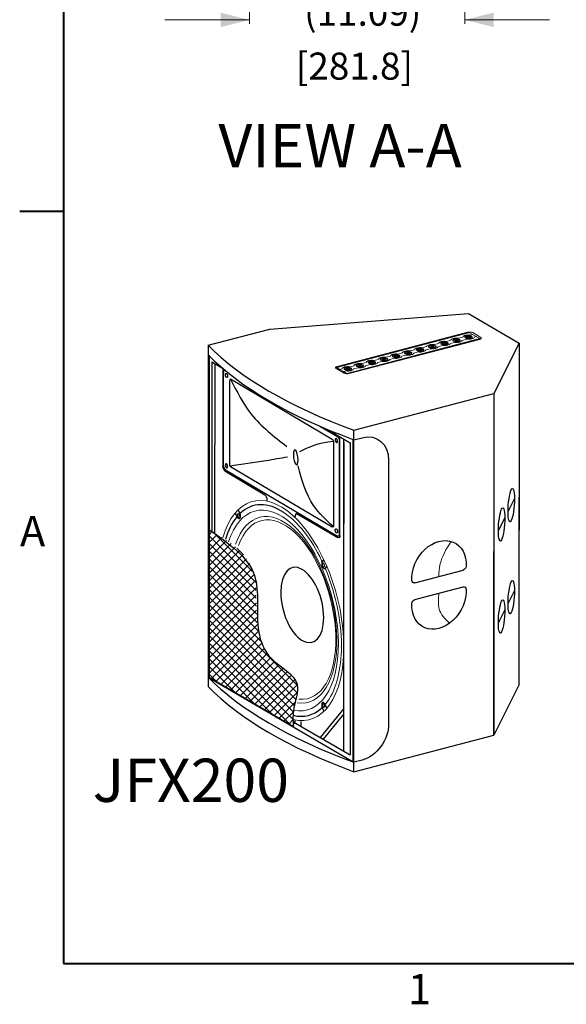
# Model space of a CAD drawing. Extents: x 4 to 152, y -329 to -216.
# Drawn here: x 4 to 32, y -329 to -278 of the extents above; entities that cross this region are included whole.
import ezdxf

# ---------------------------------------------------------------- set-up
doc = ezdxf.new("R2010")
doc.units = 0
doc.header["$LTSCALE"] = 14
doc.header["$MEASUREMENT"] = 0
doc.linetypes.add('Center', pattern=[0.375, 0.25, -0.03125, 0.0625, -0.03125])
doc.linetypes.add('Phantom', pattern=[0.8425, 0.375, -0.0725, 0.125, -0.0725, 0.125, -0.0725])
doc.layers.add('DIMENSION', color=7, linetype='Continuous')
doc.layers.add('LAYER1', color=7, linetype='Continuous')
doc.layers.add('UNASSIGNED', color=7, linetype='Continuous', lineweight=0)
doc.styles.add('Plotter', font='SIMPLEX', dxfattribs={"width": 0.98})
doc.styles.add('VlmTxt2', font='HELVETICA')
doc.dimstyles.new('VlmDim14', dxfattribs={"dimtxt": 2.184, "dimasz": 3.92, "dimexe": 0.18, "dimexo": 0.0625, "dimgap": 0.09, "dimtad": 0, "dimtih": 1, "dimtoh": 1, "dimzin": 0, "dimdsep": 46, "dimtxsty": 'VlmTxt2', "dimcen": 0.09, "dimadec": 0, "dimazin": 0, "dimtfac": 1, "dimtdec": 4, "dimtofl": 0, "dimtmove": 0, "dimatfit": 3, "dimfxl": 0, "dimtolj": 1, "dimtzin": 0, "dimarcsym": 0})

# ---------------------------------------------------------------- blocks, each defined once
blk = doc.blocks.new('VlmArrow1')
at = {"color": 0, "lineweight": 0}
blk.add_solid([(0, 0), (-1, -0.25), (0, 0), (-1, 0.25)], dxfattribs=at)
blk = doc.blocks.new('*D14')
at = {"layer": 'DIMENSION', "color": 5, "linetype": 'Continuous', "lineweight": 0}
for p, q in [((15.798686, -275.443117), (15.798686, -278.401579)), ((26.893206, -275.443117), (26.893206, -278.401579)), ((15.798686, -278.196579), (11.423686, -278.196579)), ((26.893206, -278.196579), (31.268206, -278.196579))]:
    blk.add_line(p, q, dxfattribs=at)
at = {"color": 5, "extrusion": (0, 0, -1), "xscale": 1.484, "yscale": 1.484, "zscale": 1.484, "rotation": 180}
blk.add_blockref('VlmArrow1', (-15.798686, -278.196579), dxfattribs=at)
at = {"color": 5, "extrusion": (0, 0, -1), "xscale": 1.484, "yscale": 1.484, "zscale": 1.484}
blk.add_blockref('VlmArrow1', (-26.893206, -278.196579), dxfattribs=at)
at = {"layer": 'LAYER1', "color": 5, "insert": (18.611948, -277.104579), "char_height": 1.395103, "width": 5.6875, "attachment_point": 1, "style": 'VlmTxt2'}
blk.add_mtext('(11.09)', dxfattribs=at)

msp = doc.modelspace()

# ---------------------------------------------------------------- linework, layer by layer
at = {"layer": 'LAYER1', "color": 7, "linetype": 'Continuous', "lineweight": 40}
for p, q in [((6.211, -218.494), (6.211, -326.836)), ((6.211, -288.079), (3.947, -288.079)), ((6.211, -326.836), (149.84, -326.836))]:
    msp.add_line(p, q, dxfattribs=at)
at = {"layer": 'LAYER1', "color": 7, "linetype": 'Continuous', "lineweight": 25}
for p, q in [((16.842, -294.134), (27.09, -293.329)), ((27.09, -293.329), (29.704, -294.856)), ((13.665, -294.967), (16.842, -294.134)), ((29.704, -294.856), (28.388, -297.466)), ((29.704, -294.856), (28.388, -297.466)), ((29.704, -294.856), (29.704, -304.501)), ((13.665, -294.967), (13.665, -312.566)), ((13.665, -295.457), (13.665, -295.457)), ((13.665, -295.457), (13.665, -295.457)), ((13.715, -295.487), (13.715, -312.106)), ((13.861, -295.834), (14.408, -296.153)), ((13.861, -295.834), (13.861, -304.564)), ((14.002, -295.916), (14.002, -300.093)), ((14.428, -296.214), (14.428, -301.208)), ((14.453, -301.161), (14.453, -296.371)), ((13.861, -296.78), (13.861, -300.23)), ((14.759, -296.797), (14.759, -301.092)), ((20.063, -299.829), (14.824, -296.727)), ((21.182, -299.356), (28.388, -297.466)), ((21.182, -299.356), (28.388, -297.466)), ((28.388, -297.466), (28.388, -306.919)), ((28.388, -297.466), (28.388, -315.065)), ((19.427, -299.146), (20.329, -299.673)), ((19.82, -299.313), (20.986, -299.994)), ((21.182, -316.956), (21.182, -299.356)), ((20.434, -304.696), (20.434, -299.906)), ((20.459, -304.773), (20.459, -299.686)), ((20.662, -304.16), (20.662, -299.805)), ((21.132, -299.817), (21.132, -316.436)), ((21.182, -299.846), (21.599, -299.737)), ((21.182, -299.846), (21.182, -299.846)), ((14.002, -304.647), (14.002, -300.093)), ((20.128, -299.975), (20.128, -304.27)), ((20.662, -299.983), (20.662, -304.16)), ((20.662, -299.983), (20.662, -300.245)), ((20.986, -299.994), (20.986, -316.089)), ((22.97, -300.896), (22.97, -314.478)), ((14.428, -301.193), (14.428, -301.198)), ((14.532, -301.442), (16.588, -302.685)), ((14.557, -301.394), (20.329, -304.808)), ((20.063, -304.34), (14.824, -301.238)), ((16.693, -302.919), (16.693, -302.966)), ((29.704, -312.454), (29.704, -302.809)), ((15.209, -303.449), (15.315, -303.687)), ((15.062, -303.609), (15.168, -303.845)), ((15.196, -303.785), (15.222, -303.845)), ((15.269, -303.706), (15.296, -303.766)), ((18.154, -303.772), (18.154, -303.82)), ((18.259, -303.661), (20.354, -304.884)), ((13.715, -312.106), (13.715, -304.479)), ((20.662, -315.899), (20.662, -304.16)), ((19.637, -306.036), (19.532, -306.149)), ((28.388, -315.065), (28.388, -305.611)), ((19.578, -306.222), (19.551, -306.25)), ((19.652, -306.387), (19.625, -306.415)), ((19.786, -306.365), (19.68, -306.479)), ((24.319, -307.219), (26.806, -306.566)), ((24.319, -308.082), (26.806, -307.429)), ((13.665, -312.076), (21.182, -316.465)), ((18.06, -314.643), (13.715, -312.106)), ((29.704, -312.454), (28.388, -315.065)), ((19.638, -313.843), (19.532, -313.605)), ((19.578, -313.586), (19.551, -313.527)), ((19.652, -313.507), (19.625, -313.448)), ((19.785, -313.683), (19.68, -313.448)), ((18.095, -314.463), (18.05, -314.436)), ((18.175, -314.448), (20.986, -316.089)), ((18.441, -314.361), (18.441, -314.602)), ((21.182, -316.956), (28.388, -315.065)), ((21.599, -316.356), (21.182, -316.465))]:
    msp.add_line(p, q, dxfattribs=at)
at = {"layer": 'LAYER1', "color": 7, "linetype": 'Continuous', "lineweight": 5}
for p, q in [((27.125, -294.307), (20.272, -296.105)), ((27.15, -294.321), (20.297, -296.12)), ((20.309, -296.068), (27.043, -294.301)), ((27.125, -294.307), (27.688, -294.635)), ((27.721, -294.565), (27.303, -294.321)), ((27.663, -294.621), (20.81, -296.419)), ((27.688, -294.635), (20.835, -296.433)), ((20.936, -296.434), (27.67, -294.667)), ((25.554, -294.88), (25.338, -294.936)), ((25.83, -294.764), (25.582, -294.829)), ((25.723, -294.9), (25.815, -294.876)), ((25.84, -294.891), (25.748, -294.915)), ((25.753, -294.84), (25.791, -294.83)), ((25.815, -294.876), (25.753, -294.84)), ((25.791, -294.83), (25.853, -294.866)), ((25.901, -294.926), (25.84, -294.891)), ((25.853, -294.866), (25.944, -294.842)), ((25.97, -294.857), (25.878, -294.881)), ((25.878, -294.881), (25.939, -294.916)), ((25.944, -294.842), (25.97, -294.857)), ((26.177, -294.716), (25.961, -294.773)), ((26.365, -294.822), (26.139, -294.881)), ((26.453, -294.6), (26.205, -294.665)), ((26.346, -294.736), (26.438, -294.712)), ((26.371, -294.751), (26.346, -294.736)), ((26.463, -294.727), (26.371, -294.751)), ((26.376, -294.676), (26.414, -294.666)), ((26.438, -294.712), (26.376, -294.676)), ((26.414, -294.666), (26.476, -294.702)), ((26.524, -294.763), (26.463, -294.727)), ((26.476, -294.702), (26.567, -294.678)), ((26.593, -294.693), (26.501, -294.717)), ((26.501, -294.717), (26.562, -294.753)), ((26.724, -294.771), (26.505, -294.828)), ((26.562, -294.753), (26.524, -294.763)), ((26.567, -294.678), (26.593, -294.693)), ((26.8, -294.553), (26.584, -294.609)), ((26.988, -294.658), (26.762, -294.718)), ((27.076, -294.437), (26.828, -294.502)), ((26.969, -294.573), (27.06, -294.549)), ((26.994, -294.588), (26.969, -294.573)), ((27.086, -294.564), (26.994, -294.588)), ((26.999, -294.513), (27.037, -294.503)), ((27.06, -294.549), (26.999, -294.513)), ((27.037, -294.503), (27.098, -294.539)), ((27.147, -294.6), (27.086, -294.564)), ((27.098, -294.539), (27.19, -294.515)), ((27.216, -294.53), (27.124, -294.554)), ((27.124, -294.554), (27.185, -294.59)), ((27.347, -294.608), (27.128, -294.665)), ((27.185, -294.59), (27.147, -294.6)), ((27.19, -294.515), (27.216, -294.53)), ((27.315, -294.418), (27.207, -294.446)), ((27.498, -294.524), (27.385, -294.554)), ((23.685, -295.37), (23.469, -295.427)), ((23.961, -295.254), (23.713, -295.319)), ((23.854, -295.39), (23.946, -295.366)), ((23.88, -295.405), (23.854, -295.39)), ((23.971, -295.381), (23.88, -295.405)), ((23.884, -295.33), (23.922, -295.32)), ((23.946, -295.366), (23.884, -295.33)), ((23.922, -295.32), (23.984, -295.356)), ((24.032, -295.417), (23.971, -295.381)), ((23.984, -295.356), (24.075, -295.332)), ((24.101, -295.347), (24.009, -295.371)), ((24.009, -295.371), (24.07, -295.407)), ((24.075, -295.332), (24.101, -295.347)), ((24.308, -295.207), (24.092, -295.263)), ((24.496, -295.312), (24.27, -295.371)), ((24.584, -295.091), (24.336, -295.156)), ((24.477, -295.227), (24.569, -295.203)), ((24.503, -295.242), (24.477, -295.227)), ((24.594, -295.218), (24.503, -295.242)), ((24.507, -295.167), (24.545, -295.157)), ((24.569, -295.203), (24.507, -295.167)), ((24.545, -295.157), (24.607, -295.193)), ((24.655, -295.253), (24.594, -295.218)), ((24.607, -295.193), (24.698, -295.169)), ((24.724, -295.184), (24.632, -295.208)), ((24.632, -295.208), (24.693, -295.243)), ((24.855, -295.261), (24.637, -295.319)), ((24.693, -295.243), (24.655, -295.253)), ((24.698, -295.169), (24.724, -295.184)), ((24.931, -295.043), (24.715, -295.1)), ((25.119, -295.149), (24.893, -295.208)), ((25.207, -294.927), (24.959, -294.992)), ((25.1, -295.063), (25.192, -295.039)), ((25.125, -295.078), (25.1, -295.063)), ((25.217, -295.054), (25.125, -295.078)), ((25.13, -295.003), (25.168, -294.993)), ((25.192, -295.039), (25.13, -295.003)), ((25.168, -294.993), (25.23, -295.029)), ((25.278, -295.09), (25.217, -295.054)), ((25.23, -295.029), (25.321, -295.005)), ((25.347, -295.02), (25.255, -295.044)), ((25.255, -295.044), (25.316, -295.08)), ((25.478, -295.098), (25.26, -295.155)), ((25.316, -295.08), (25.278, -295.09)), ((25.321, -295.005), (25.347, -295.02)), ((25.742, -294.985), (25.516, -295.045)), ((25.748, -294.915), (25.723, -294.9)), ((26.101, -294.934), (25.883, -294.992)), ((25.939, -294.916), (25.901, -294.926)), ((21.469, -295.908), (21.222, -295.973)), ((21.816, -295.861), (21.6, -295.917)), ((22.092, -295.745), (21.845, -295.81)), ((21.985, -295.881), (22.077, -295.857)), ((22.011, -295.895), (21.985, -295.881)), ((22.102, -295.871), (22.011, -295.895)), ((22.015, -295.821), (22.053, -295.811)), ((22.077, -295.857), (22.015, -295.821)), ((22.053, -295.811), (22.115, -295.847)), ((22.164, -295.907), (22.102, -295.871)), ((22.115, -295.847), (22.206, -295.823)), ((22.232, -295.837), (22.14, -295.861)), ((22.14, -295.861), (22.202, -295.897)), ((22.202, -295.897), (22.164, -295.907)), ((22.206, -295.823), (22.232, -295.837)), ((22.439, -295.697), (22.223, -295.754)), ((22.627, -295.802), (22.401, -295.862)), ((22.715, -295.581), (22.468, -295.646)), ((22.608, -295.717), (22.7, -295.693)), ((22.634, -295.732), (22.608, -295.717)), ((22.725, -295.708), (22.634, -295.732)), ((22.638, -295.657), (22.676, -295.647)), ((22.7, -295.693), (22.638, -295.657)), ((22.676, -295.647), (22.738, -295.683)), ((22.787, -295.744), (22.725, -295.708)), ((22.738, -295.683), (22.829, -295.659)), ((22.855, -295.674), (22.763, -295.698)), ((22.763, -295.698), (22.825, -295.734)), ((22.986, -295.752), (22.768, -295.809)), ((22.825, -295.734), (22.787, -295.744)), ((22.829, -295.659), (22.855, -295.674)), ((23.062, -295.534), (22.846, -295.59)), ((23.25, -295.639), (23.024, -295.698)), ((23.338, -295.418), (23.091, -295.483)), ((23.231, -295.554), (23.323, -295.53)), ((23.257, -295.568), (23.231, -295.554)), ((23.348, -295.544), (23.257, -295.568)), ((23.261, -295.494), (23.299, -295.484)), ((23.323, -295.53), (23.261, -295.494)), ((23.299, -295.484), (23.361, -295.52)), ((23.41, -295.58), (23.348, -295.544)), ((23.361, -295.52), (23.452, -295.496)), ((23.478, -295.51), (23.386, -295.534)), ((23.386, -295.534), (23.448, -295.57)), ((23.609, -295.588), (23.391, -295.646)), ((23.448, -295.57), (23.41, -295.58)), ((23.452, -295.496), (23.478, -295.51)), ((23.873, -295.476), (23.647, -295.535)), ((24.232, -295.425), (24.014, -295.482)), ((24.07, -295.407), (24.032, -295.417)), ((20.257, -296.17), (20.676, -296.414)), ((20.297, -296.12), (20.272, -296.105)), ((20.462, -296.216), (20.297, -296.12)), ((20.57, -296.188), (20.462, -296.216)), ((20.645, -296.323), (20.462, -296.216)), ((20.846, -296.072), (20.599, -296.137)), ((20.758, -296.293), (20.645, -296.323)), ((20.81, -296.419), (20.645, -296.323)), ((20.739, -296.207), (20.831, -296.183)), ((20.765, -296.222), (20.739, -296.207)), ((20.856, -296.198), (20.765, -296.222)), ((20.769, -296.148), (20.807, -296.138)), ((20.831, -296.183), (20.769, -296.148)), ((20.807, -296.138), (20.869, -296.173)), ((20.918, -296.234), (20.856, -296.198)), ((20.869, -296.173), (20.96, -296.149)), ((20.986, -296.164), (20.894, -296.188)), ((20.894, -296.188), (20.956, -296.224)), ((21.117, -296.242), (20.899, -296.3)), ((20.956, -296.224), (20.918, -296.234)), ((20.96, -296.149), (20.986, -296.164)), ((21.193, -296.024), (20.977, -296.081)), ((21.381, -296.129), (21.155, -296.189)), ((21.362, -296.044), (21.454, -296.02)), ((21.388, -296.059), (21.362, -296.044)), ((21.479, -296.035), (21.388, -296.059)), ((21.392, -295.984), (21.43, -295.974)), ((21.454, -296.02), (21.392, -295.984)), ((21.43, -295.974), (21.492, -296.01)), ((21.541, -296.071), (21.479, -296.035)), ((21.492, -296.01), (21.583, -295.986)), ((21.609, -296.001), (21.517, -296.025)), ((21.517, -296.025), (21.579, -296.061)), ((21.74, -296.079), (21.522, -296.136)), ((21.579, -296.061), (21.541, -296.071)), ((21.583, -295.986), (21.609, -296.001)), ((22.004, -295.966), (21.778, -296.025)), ((22.363, -295.915), (22.145, -295.973)), ((20.835, -296.433), (20.81, -296.419))]:
    msp.add_line(p, q, dxfattribs=at)
at = {"layer": 'LAYER1', "color": 7, "linetype": 'Center', "lineweight": 25}
for p, q in [((29.129, -303.546), (29.462, -302.885)), ((28.629, -304.536), (28.963, -303.875)), ((29.129, -308.291), (29.462, -307.63)), ((28.629, -309.281), (28.963, -308.62)), ((20.662, -313.701), (19.44, -315.186)), ((20.662, -313.975), (19.592, -315.275))]:
    msp.add_line(p, q, dxfattribs=at)
at = {"layer": 'LAYER1', "color": 7, "linetype": 'Continuous', "lineweight": 13}
for p, q in [((13.715, -304.742), (13.879, -304.578)), ((13.715, -305.138), (14.126, -304.726)), ((16.106, -307.184), (13.715, -304.792)), ((13.715, -305.533), (14.373, -304.875)), ((13.715, -305.929), (14.614, -305.031)), ((16.006, -306.687), (13.923, -304.604)), ((16.137, -307.61), (13.715, -305.188)), ((13.715, -306.325), (14.848, -305.193)), ((13.715, -306.721), (15.068, -305.369)), ((15.492, -305.777), (15.145, -305.43)), ((13.715, -307.117), (15.277, -305.556)), ((16.147, -308.016), (13.715, -305.584)), ((13.715, -307.513), (15.474, -305.754)), ((13.715, -307.909), (15.647, -305.977)), ((16.158, -308.423), (13.715, -305.98)), ((13.715, -308.305), (15.806, -306.215)), ((16.17, -308.831), (13.715, -306.376)), ((13.715, -308.701), (15.934, -306.483)), ((16.2, -309.257), (13.715, -306.772)), ((13.715, -309.097), (16.032, -306.78)), ((13.715, -309.493), (16.097, -307.112)), ((16.272, -309.725), (13.715, -307.168)), ((13.715, -309.889), (16.132, -307.472)), ((16.445, -310.294), (13.715, -307.564)), ((13.715, -310.285), (16.143, -307.857)), ((18.255, -312.5), (13.715, -307.96)), ((13.715, -310.681), (16.153, -308.243)), ((18.235, -312.877), (13.715, -308.356)), ((13.715, -311.077), (16.164, -308.628)), ((18.174, -313.211), (13.715, -308.752)), ((13.715, -311.473), (16.178, -309.01)), ((18.107, -313.541), (13.715, -309.148)), ((13.715, -311.869), (16.213, -309.371)), ((18.058, -313.887), (13.715, -309.544)), ((18.045, -314.27), (13.715, -309.94)), ((13.816, -312.164), (16.268, -309.712)), ((14.066, -312.31), (16.351, -310.026)), ((17.967, -314.588), (13.715, -310.336)), ((14.316, -312.456), (16.454, -310.318)), ((14.566, -312.602), (16.577, -310.591)), ((17.016, -314.033), (13.715, -310.732)), ((16.064, -313.477), (13.715, -311.128)), ((14.816, -312.748), (16.719, -310.846)), ((15.066, -312.894), (16.888, -311.072)), ((15.113, -312.921), (13.715, -311.524)), ((15.316, -313.04), (17.08, -311.276)), ((15.566, -313.186), (17.293, -311.459)), ((15.816, -313.332), (17.519, -311.629)), ((14.161, -312.366), (13.715, -311.92)), ((16.066, -313.478), (17.747, -311.798)), ((16.316, -313.624), (17.961, -311.979)), ((16.566, -313.77), (18.143, -312.194)), ((16.816, -313.916), (18.253, -312.479)), ((17.066, -314.062), (18.232, -312.896)), ((17.316, -314.208), (18.135, -313.389)), ((17.566, -314.354), (18.059, -313.861)), ((17.816, -314.5), (18.045, -314.271))]:
    msp.add_line(p, q, dxfattribs=at)
at = {"layer": 'LAYER1', "color": 7, "linetype": 'Continuous', "lineweight": 5}
for centre, major_axis, start_param, end_param in [((27.148, -294.362), (0.187, 0), 0.590564, 2.16136), ((25.846, -294.878), (-0.293, 0), 4.308842, 6.297064), ((25.846, -294.878), (0.195, 0), 5.302953, 11.586138), ((25.846, -294.878), (0.17, 0), 5.302953, 11.586138), ((25.846, -294.878), (0.293, 0), 4.348222, 6.257684), ((26.469, -294.715), (-0.293, 0), 4.308842, 6.297064), ((26.469, -294.715), (0.195, 0), 5.302953, 11.586138), ((26.469, -294.715), (0.17, 0), 5.302953, 11.586138), ((26.469, -294.715), (0.293, 0), 4.348222, 6.257684), ((27.092, -294.551), (-0.293, 0), 4.308842, 6.297064), ((27.092, -294.551), (0.195, 0), 5.302953, 11.586138), ((27.092, -294.551), (0.169, 0), 5.302953, 11.586138), ((27.092, -294.551), (0.293, 0), 4.348222, 6.257684), ((23.977, -295.369), (-0.293, 0), 4.308842, 6.297064), ((23.977, -295.369), (0.195, 0), 5.302953, 11.586138), ((23.977, -295.369), (0.169, 0), 5.302953, 11.586138), ((23.977, -295.369), (0.293, 0), 4.348222, 6.257684), ((24.6, -295.205), (-0.293, 0), 4.308842, 6.297064), ((24.6, -295.205), (0.195, 0), 5.302953, 11.586138), ((24.6, -295.205), (0.17, 0), 5.302953, 11.586138), ((24.6, -295.205), (0.293, 0), 4.348222, 6.257684), ((25.223, -295.042), (-0.293, 0), 4.308842, 6.297064), ((25.223, -295.042), (0.195, 0), 5.302953, 11.586138), ((25.223, -295.042), (0.17, 0), 5.302953, 11.586138), ((25.223, -295.042), (0.293, 0), 4.348222, 6.257684), ((21.485, -296.022), (-0.293, 0), 4.308842, 6.297064), ((22.108, -295.859), (-0.293, 0), 4.308842, 6.297064), ((22.108, -295.859), (0.195, 0), 5.302953, 11.586138), ((22.108, -295.859), (0.17, 0), 5.302953, 11.586138), ((22.108, -295.859), (0.293, 0), 4.348222, 6.257684), ((22.731, -295.696), (-0.293, 0), 4.308842, 6.297064), ((22.731, -295.696), (0.195, 0), 5.302953, 11.586138), ((22.731, -295.696), (0.169, 0), 5.302953, 11.586138), ((22.731, -295.696), (0.293, 0), 4.348222, 6.257684), ((23.354, -295.532), (-0.293, 0), 4.308842, 6.297064), ((23.354, -295.532), (0.195, 0), 5.302953, 11.586138), ((23.354, -295.532), (0.17, 0), 5.302953, 11.586138), ((23.354, -295.532), (0.293, 0), 4.348222, 6.257684), ((20.413, -296.129), (-0.187, 0), 5.302953, 6.873749), ((20.863, -296.186), (-0.293, 0), 4.308842, 6.297064), ((20.863, -296.186), (0.195, 0), 5.302953, 11.586138), ((20.863, -296.186), (0.17, 0), 5.302953, 11.586138), ((20.863, -296.186), (0.293, 0), 4.348222, 6.257684), ((21.485, -296.022), (0.195, 0), 5.302953, 11.586138), ((21.485, -296.022), (0.17, 0), 5.302953, 11.586138), ((21.485, -296.022), (0.293, 0), 4.348222, 6.257684)]:
    msp.add_ellipse(centre, major_axis=major_axis, ratio=0.391424, start_param=start_param, end_param=end_param, dxfattribs=at)
at = {"layer": 'LAYER1', "color": 7, "linetype": 'Continuous', "lineweight": 5, "extrusion": (0, 0, -1)}
for centre, major_axis, start_param, end_param in [((27.565, -294.606), (0.187, 0), 5.692621, 7.263418), ((20.831, -296.373), (-0.187, 0), 4.121717, 5.692621)]:
    msp.add_ellipse(centre, major_axis=major_axis, ratio=0.391424, start_param=start_param, end_param=end_param, dxfattribs=at)
at = {"layer": 'LAYER1', "color": 7, "linetype": 'Continuous', "lineweight": 25}
for centre, major_axis, ratio, start_param, end_param in [((41.704, -290.791), (-30, 0), 0.391424, 0.363621, 0.817507), ((41.704, -291.281), (-30, 0), 0.391424, 0.363621, 0.817507), ((14.824, -296.835), (-0.03, 0.113), 0.5124, 5.809905, 7.380701), ((14.824, -301.13), (0.03, -0.113), 0.5124, 4.239109, 5.809905), ((17.424, -308.646), (-1.418, 5.405), 0.5124, 5.762295, 6.547693), ((17.424, -308.646), (-1.418, 5.405), 0.5124, 0.359728, 0.701598), ((15.233, -303.746), (-0.0238, 0.0907), 0.5124, 5.008064, 8.166099), ((15.225, -303.729), (0.048, -0.181), 0.5124, 5.364265, 7.826341), ((15.259, -303.805), (0.0238, -0.0907), 0.5124, 5.024507, 8.1661), ((18.259, -303.833), (-0.048, 0.181), 0.5124, 5.809905, 7.380701), ((18.516, -308.359), (-0.505, 1.926), 0.5124, 4.239109, 10.522294), ((19.622, -306.297), (-0.048, 0.181), 0.5124, 0.651876, 3.113952), ((19.588, -306.333), (-0.0238, 0.0907), 0.5124, 0.312118, 3.453711), ((19.615, -306.304), (0.0238, -0.0907), 0.5124, 0.295675, 3.45371), ((41.704, -307.9), (-30, 0), 0.391424, 0.363621, 0.817507), ((41.704, -308.39), (-30, 0), 0.391424, 0.363621, 0.817507), ((17.424, -308.646), (1.418, -5.405), 0.5124, 6.011082, 6.547693), ((19.622, -313.563), (-0.048, 0.181), 0.5124, 5.364265, 7.826341), ((19.588, -313.487), (-0.0238, 0.0907), 0.5124, 5.024507, 8.1661), ((19.615, -313.547), (0.0238, -0.0907), 0.5124, 5.008064, 8.166099), ((18.05, -314.207), (0.053, -0.203), 0.5124, 5.795419, 7.325609), ((18.05, -314.207), (0.053, -0.203), 0.5124, 5.795419, 7.325609)]:
    msp.add_ellipse(centre, major_axis=major_axis, ratio=ratio, start_param=start_param, end_param=end_param, dxfattribs=at)
at = {"layer": 'LAYER1', "color": 7, "linetype": 'Phantom', "lineweight": 25}
for centre, major_axis, start_param, end_param in [((14.557, -296.432), (-0.048, 0.181), 0.243531, 1.097516), ((14.609, -296.528), (-0.027, 0.102), 4.239109, 10.522294), ((14.557, -301.222), (0.048, -0.181), 4.239109, 5.809905), ((20.277, -304.539), (0.027, -0.102), 4.239109, 10.522294)]:
    msp.add_ellipse(centre, major_axis=major_axis, ratio=0.5124, start_param=start_param, end_param=end_param, dxfattribs=at)
at = {"layer": 'LAYER1', "color": 7, "linetype": 'Continuous', "lineweight": 25, "extrusion": (0, 0, -1)}
for centre, major_axis, ratio, start_param, end_param in [((20.063, -299.937), (-0.03, 0.113), 0.5124, 0.473281, 2.044077), ((21.599, -301.255), (0.832, 1.425), 0.764351, 5.630846, 7.201642), ((18.179, -300.746), (0.043, -0.384), 0.286973, 5.084111, 11.367296), ((14.532, -301.269), (0.048, -0.181), 0.5124, 0.47328, 2.044077), ((16.588, -302.858), (-0.048, 0.181), 0.5124, 0.47328, 2.044077), ((15.159, -303.921), (-0.0228, 0.0871), 0.5124, 5.923457, 7.202105), ((15.365, -303.7), (-0.0228, 0.0871), 0.5124, 4.740029, 6.018677), ((20.063, -304.232), (0.03, -0.113), 0.5124, 5.185669, 6.756466), ((20.063, -304.232), (0.03, -0.113), 0.5124, 5.185669, 6.756466), ((20.354, -304.712), (0.048, -0.181), 0.5124, 5.185669, 6.756466), ((25.563, -306.634), (0.851, 1.457), 0.764351, 3.997509, 7.264183), ((19.483, -306.105), (0.0228, -0.0871), 0.5124, 4.352661, 5.631309), ((19.689, -306.566), (-0.0228, 0.0871), 0.5124, 0.02764, 1.306288), ((26.806, -306.394), (-0.095, -0.162), 0.764351, 4.12259, 5.630846), ((25.563, -308.014), (-0.851, -1.457), 0.764351, 3.997509, 7.264183), ((24.319, -307.046), (-0.095, -0.162), 0.764351, 5.630846, 7.139101), ((26.806, -307.602), (0.095, 0.162), 0.764351, 5.630846, 7.139101), ((24.319, -308.254), (0.095, 0.162), 0.764351, 4.12259, 5.630846), ((19.483, -313.592), (0.0228, -0.0871), 0.5124, 4.740029, 6.018677), ((19.689, -313.372), (0.0228, -0.0871), 0.5124, 5.923457, 7.202105), ((18.095, -314.29), (0.048, -0.181), 0.5124, 5.880167, 6.756466), ((21.599, -314.838), (-0.832, -1.425), 0.764351, 4.06005, 5.630846)]:
    msp.add_ellipse(centre, major_axis=major_axis, ratio=ratio, start_param=start_param, end_param=end_param, dxfattribs=at)
at = {"layer": 'LAYER1', "color": 7, "linetype": 'Phantom', "lineweight": 25, "extrusion": (0, 0, -1)}
for centre, major_axis, start_param, end_param in [((20.277, -299.88), (-0.027, 0.102), 5.185669199543103, 11.46885450672269), ((20.329, -299.845), (-0.048, 0.181), 0.473281, 2.043384), ((14.609, -301.187), (0.027, -0.102), 5.185669199543725, 11.46885450672331), ((20.329, -304.635), (0.048, -0.181), 5.185669, 6.756466)]:
    msp.add_ellipse(centre, major_axis=major_axis, ratio=0.5124, start_param=start_param, end_param=end_param, dxfattribs=at)
at = {"layer": 'LAYER1', "color": 7, "linetype": 'Continuous', "lineweight": 13}
for centre, major_axis, start_param, end_param in [((17.424, -308.646), (1.475, -5.622), 6.002844, 10.140818), ((17.424, -308.646), (1.346, -5.129), 6.028928, 10.107378), ((17.559, -308.611), (1.251, -4.766), 6.068173, 10.081657), ((17.606, -308.598), (1.203, -4.585), 6.09348, 10.068791), ((17.424, -308.646), (-1.418, 5.405), 5.072117, 5.762295), ((17.424, -308.646), (-1.418, 5.405), 4.191499, 4.976897), ((17.424, -308.646), (1.418, -5.405), 0.359728, 1.049906)]:
    msp.add_ellipse(centre, major_axis=major_axis, ratio=0.5124, start_param=start_param, end_param=end_param, dxfattribs=at)
at = {"layer": 'LAYER1', "color": 7, "linetype": 'Continuous', "lineweight": 25}
for points in [[(14.824, -296.727), (15.888, -298.524), (17.721, -300.188)], [(14.778, -301.18), (16.653, -300.913), (17.758, -300.716)], [(20.119, -304.32), (19.102, -303.237), (18.299, -301.182)], [(13.715, -304.479), (16.047, -306.833), (16.267, -309.709), (16.928, -311.125), (18.248, -312.435), (18.06, -313.826), (18.06, -314.643)]]:
    msp.add_spline(points, degree=3, dxfattribs=at)
msp.add_open_spline([(20.122, -299.926), (19.306, -300.01), (18.819, -300.247), (18.382, -300.457)], degree=3, dxfattribs=at)
at = {"layer": 'LAYER1', "color": 5, "linetype": 'Continuous', "lineweight": 5}
for points, knots in [([(26.192, -305.081), (25.95, -305.468), (25.599, -306.031), (25.564, -306.69), (25.563, -306.893)], [0, 0, 0, 0, 0.687584, 1, 1, 1, 1]), ([(25.563, -307.755), (25.547, -308.033), (25.448, -308.642), (25.878, -309.075), (26.105, -309.304)], [0, 0, 0, 0, 0.47307, 1, 1, 1, 1])]:
    msp.add_open_spline(points, degree=3, knots=knots, dxfattribs=at)
at = {"layer": 'UNASSIGNED', "color": 7, "linetype": 'Continuous', "lineweight": 25}
for centre, start_param, end_param in [((29.295, -303.216), 0.4091124988258033, 6.69229780600538), ((28.796, -304.206), 0.4091124988256242, 6.692297806005209), ((29.295, -307.961), 0.4091124988257285, 6.692297806005314), ((28.796, -308.951), 0.4091124988258554, 6.692297806005442)]:
    msp.add_ellipse(centre, major_axis=(-0.066, -0.858), ratio=0.178156, start_param=start_param, end_param=end_param, dxfattribs=at)

# ---------------------------------------------------------------- texts
at = {"layer": 'LAYER1', "color": 6, "attachment_point": 1, "style": 'VlmTxt2'}
for s, insert, char_height, width in [('[281.8]', (18.185, -279.883), 1.3951, 8.39268), ('VIEW A-A', (14.192, -283.561), 2.231, 17.46413), ('JFX200', (7.713, -316.281), 2.231, 12.2852)]:
    msp.add_mtext(s, dxfattribs=dict(at, insert=insert, char_height=char_height, width=width))
at = {"layer": 'LAYER1', "color": 7, "char_height": 1.564, "width": 1.98925, "attachment_point": 1, "style": 'Plotter'}
for s, insert in [('A', (3.966, -303.767)), ('1', (23.975, -327.381))]:
    msp.add_mtext(s, dxfattribs=dict(at, insert=insert))

# ---------------------------------------------------------------- dimensions: what is measured, and where the dimension line sits
at = {"layer": 'DIMENSION', "color": 5, "linetype": 'Continuous', "lineweight": 0}
dim = msp.add_linear_dim(base=(26.893, -278.197), p1=(15.799, -275.138), p2=(26.893, -275.138), dimstyle='VlmDim14', dxfattribs=at)
dim.commit()
dim.dimension.update_dxf_attribs({"geometry": '*D14', "text_midpoint": (21.456, -278.197)})

doc.saveas('drawing.dxf')
